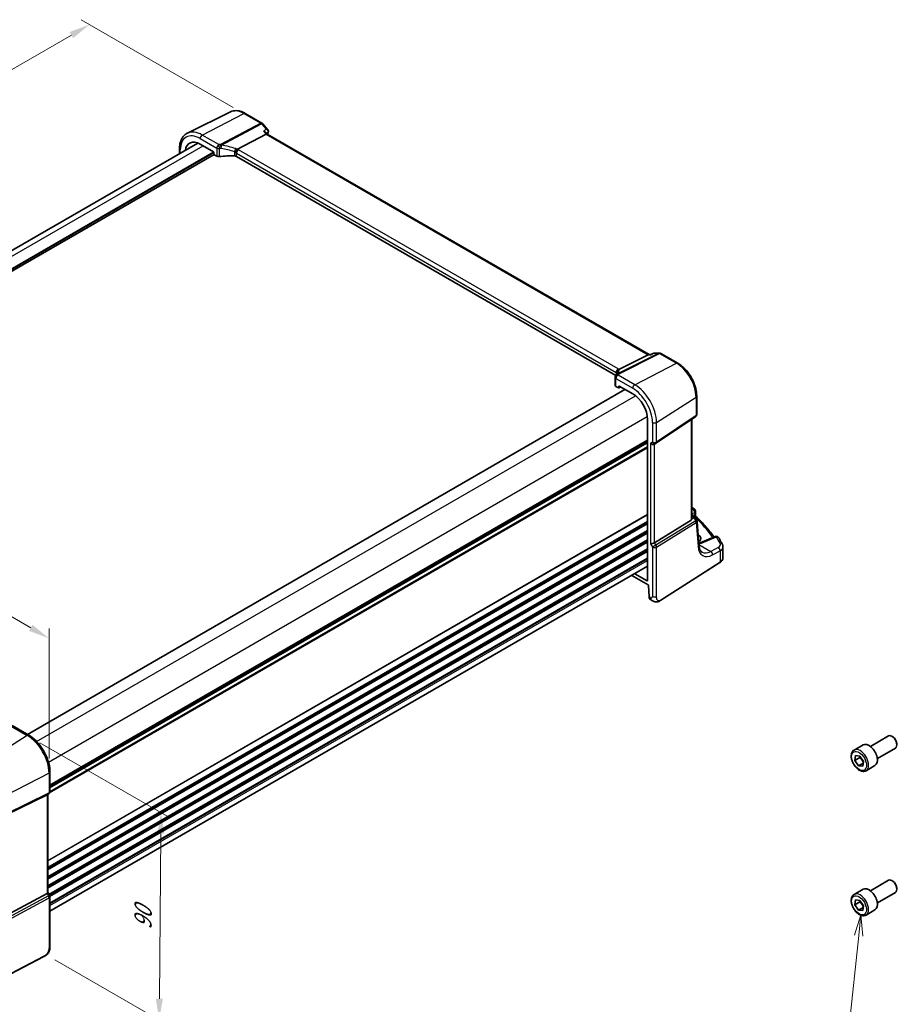
# Model space of a CAD drawing. Units: millimetres. Extents: x 0 to 7469, y 0 to 1405.
# Drawn here: x 242 to 555, y 285 to 636 of the extents above; entities that cross this region are included whole.
import ezdxf

# ---------------------------------------------------------------- set-up
doc = ezdxf.new("R2010")
doc.units = ezdxf.units.MM
for name, color, linetype, lineweight in [('Dimension (ISO)', 7, 'Continuous', 18), ('Visible (ISO)', 7, 'Continuous', 35), ('Visible Narrow (ISO)', 7, 'Continuous', 25)]:
    doc.layers.add(name, color=color, linetype=linetype, lineweight=lineweight)
doc.layers.add('Symbol (TK)', color=100, linetype='Continuous', lineweight=18, true_color=0x00ff3f)
doc.styles.add('Note Text (TK)', font='MS PGothic.ttf')
doc.styles.add('Note Text (TK2)', font='MS PGothic.ttf')
doc.dimstyles.new('Default - Method 1b (TK)', dxfattribs={"dimscale": 3, "dimtxt": 2.5, "dimasz": 2.5, "dimexe": 1, "dimexo": 1.5, "dimgap": 1, "dimtad": 1, "dimtoh": 1, "dimrnd": 1e-08, "dimdsep": 46, "dimtxsty": 'Note Text (TK)', "dimcen": 0.09, "dimdle": 5, "dimclrd": 100, "dimclre": 100, "dimclrt": 7, "dimadec": 1, "dimazin": 1, "dimtfac": 1, "dimtmove": 0, "dimatfit": 3, "dimfxl": 0, "dimtolj": 1, "dimlwd": -1, "dimlwe": -1, "dimarcsym": 0})

# ---------------------------------------------------------------- blocks, each defined once
blk = doc.blocks.new('*D14')
at = {"layer": 'Defpoints', "color": 0, "transparency": 16777216}
for p in [(267.35, 634.38), (322.97, 602.27), (75.49, 459.38)]:
    blk.add_point(p, dxfattribs=at)
at = {"layer": 'Dimension (ISO)', "color": 100, "transparency": 16777216}
for p, q in [((318.47, 604.87), (264.35, 636.11)), ((26.36, 495.24), (260.86, 630.63)), ((70.99, 461.98), (16.86, 493.23))]:
    blk.add_line(p, q, dxfattribs=at)
for points in [[(260.23, 631.71), (261.48, 629.55), (267.35, 634.38)], [(25.73, 496.33), (26.98, 494.16), (19.86, 491.49)]]:
    blk.add_solid(points, dxfattribs=at)
at = {"layer": 'Dimension (ISO)', "color": 7, "transparency": 16777216, "insert": (135.97, 565.53), "char_height": 7.5, "attachment_point": 4, "rotation": 30, "style": 'Note Text (TK)'}
blk.add_mtext('\\A1;{\\Q-30.000;\\W0.816;\\H0.816x;350}', dxfattribs=at)
blk = doc.blocks.new('*D15')
at = {"layer": 'Defpoints', "color": 0, "transparency": 16777216}
for p in [(83.27, 465.59), (252.89, 415.65), (252.89, 367.65)]:
    blk.add_point(p, dxfattribs=at)
at = {"layer": 'Dimension (ISO)', "color": 100, "transparency": 16777216}
for p, q in [((83.27, 470.78), (83.27, 517.05)), ((89.76, 509.84), (246.4, 419.4)), ((252.89, 372.85), (252.89, 419.12))]:
    blk.add_line(p, q, dxfattribs=at)
for points in [[(90.39, 510.92), (89.14, 508.75), (83.27, 513.59)], [(247.02, 420.49), (245.77, 418.32), (252.89, 415.65)]]:
    blk.add_solid(points, dxfattribs=at)
at = {"layer": 'Dimension (ISO)', "color": 7, "transparency": 16777216, "insert": (165.54, 473.09), "char_height": 7.5, "attachment_point": 4, "rotation": 330, "style": 'Note Text (TK)'}
blk.add_mtext('\\A1;{\\Q-30.000;\\W0.816;\\H0.816x; 240}', dxfattribs=at)
blk = doc.blocks.new('*D16')
at = {"layer": 'Defpoints', "color": 0, "transparency": 16777216}
for p in [(245.15, 381.06), (250.54, 303.73), (292.13, 279.72)]:
    blk.add_point(p, dxfattribs=at)
at = {"layer": 'Dimension (ISO)', "color": 100, "transparency": 16777216}
for p, q in [((249.63, 378.47), (295.78, 351.83)), ((292.73, 346.05), (292.2, 287.22)), ((255.02, 301.15), (295.11, 278))]:
    blk.add_line(p, q, dxfattribs=at)
for points in [[(291.48, 346.06), (293.98, 346.04), (292.8, 353.55)], [(290.95, 287.23), (293.45, 287.21), (292.13, 279.72)]]:
    blk.add_solid(points, dxfattribs=at)
at = {"layer": 'Dimension (ISO)', "color": 7, "transparency": 16777216, "insert": (286.35, 310.33), "char_height": 7.5, "attachment_point": 4, "rotation": 89.48, "style": 'Note Text (TK)'}
blk.add_mtext('\\A1;{\\Q29.480;\\W0.821;\\H0.816x; 90}', dxfattribs=at)
blk = doc.blocks.new('バルーン5')
at = {"layer": 'Symbol (TK)', "color": 100, "true_color": 0x00ff40}
for p, q in [((195.23, 113.73), (194.47, 111.3)), ((194.97, 111.24), (195.23, 113.73)), ((195.46, 111.19), (195.23, 113.73)), ((194.97, 111.24), (193.48, 97.15))]:
    blk.add_line(p, q, dxfattribs=at)
at = {"layer": 'Symbol (TK)'}
blk.add_circle((193.17, 94.17), 3, dxfattribs=at)
at = {"layer": 'Symbol (TK)', "color": 7, "insert": (193.17, 94.17), "char_height": 2, "attachment_point": 5, "style": 'Note Text (TK2)'}
blk.add_mtext('5', dxfattribs=at)

msp = doc.modelspace()

# ---------------------------------------------------------------- linework, layer by layer
at = {"layer": 'Visible (ISO)'}
for p, q in [((317.5672, 603.283), (302.1884, 595.674)), ((322.7665, 602.7253), (328.7709, 599.2586)), ((329.0268, 599.0473), (330.9065, 596.8767)), ((330.2554, 595.3114), (320.0998, 589.9234)), ((330.1696, 595.9624), (330.6975, 595.3527)), ((466.7772, 516.7871), (330.6698, 595.3687)), ((93.0756, 469.2416), (305.9462, 592.1425)), ((299.3842, 588.3539), (299.3842, 590.1241)), ((306.7102, 591.7654), (311.5068, 588.9961)), ((97.9974, 464.7467), (311.6895, 588.1219)), ((311.6481, 588.7513), (311.6481, 588.2612)), ((311.7895, 588.0164), (312.665, 587.5109)), ((454.8454, 509.3629), (319.6743, 587.404)), ((466.3795, 516.7201), (455.9695, 511.479)), ((467.376, 516.7871), (466.6455, 516.7871)), ((468.4297, 517.2785), (467.366, 516.7824)), ((468.6515, 517.3277), (470.4114, 517.3277)), ((470.9114, 517.1937), (476.9158, 513.7271)), ((454.6118, 508.6245), (454.6118, 505.7887)), ((454.9046, 505.3888), (455.7801, 504.8833)), ((455.9215, 504.9649), (455.9215, 505.455)), ((456.0628, 505.5366), (460.8594, 502.7673)), ((245.176, 381.4264), (458.1021, 504.3593)), ((455.8765, 504.8715), (456.5941, 505.2299)), ((483.6706, 502.0274), (483.6706, 495.4076)), ((466.151, 493.6021), (466.151, 436.2159)), ((469.1549, 485.1812), (483.2259, 494.5759)), ((481.9584, 458.3466), (481.9584, 493.7297)), ((253.2249, 362.7814), (466.151, 485.7143)), ((468.5996, 484.8581), (469.0996, 485.1468)), ((481.9584, 459.7059), (482.4194, 459.4398)), ((483.1969, 460.9373), (483.1969, 459.4778)), ((481.7016, 457.7663), (468.6356, 449.7339)), ((482.7885, 459.1067), (483.6198, 457.8164)), ((484.4142, 448.8754), (483.7764, 457.3498)), ((484.2069, 452.5534), (484.1342, 452.5954)), ((490.2278, 451.9524), (484.8866, 449.6885)), ((493.0307, 444.3542), (493.0307, 448.255)), ((470.9139, 429.2211), (491.9626, 442.7178)), ((253.2249, 318.4119), (466.151, 441.3448)), ((466.0096, 436.1343), (461.5679, 438.6987)), ((460.5062, 438.0858), (466.3787, 434.6952)), ((466.5204, 434.4583), (466.6994, 430.4153)), ((467.1451, 429.4815), (467.5465, 429.2498)), ((245.6919, 381.1285), (239.7371, 384.5665)), ((545.528, 377.171), (551.9477, 380.8775)), ((553.5448, 380.5533), (553.1977, 380.7537)), ((539.7525, 375.8573), (542.9345, 377.6944)), ((548.028, 372.8409), (554.4477, 376.5474)), ((554.9655, 378.0925), (554.9655, 377.6918)), ((540.0066, 372.1518), (540.2426, 373.8813)), ((541.7743, 373.1724), (540.0066, 372.1518)), ((541.2879, 370.2431), (540.0066, 372.1518)), ((540.2426, 373.8813), (541.76, 373.7021)), ((541.76, 373.7021), (543.0413, 371.7933)), ((542.9616, 371.2094), (541.2879, 370.2431)), ((542.8053, 370.0638), (541.2879, 370.2431)), ((543.0413, 371.7933), (542.8053, 370.0638)), ((544.0025, 368.4961), (547.1845, 370.3332)), ((253.2249, 361.0889), (253.2249, 368.0809)), ((237.6757, 352.7158), (252.1869, 359.9138)), ((252.7249, 360.2228), (252.2249, 359.9342)), ((252.5178, 360.1033), (252.5178, 325.0976)), ((545.528, 325.7317), (551.9477, 329.4382)), ((553.5448, 329.114), (553.1977, 329.3144)), ((554.9655, 326.6532), (554.9655, 326.2525)), ((237.6757, 316.8779), (252.1869, 324.7672)), ((252.5178, 325.1264), (253.0909, 324.1337)), ((253.2249, 323.6337), (253.2249, 306.0885)), ((539.7525, 324.418), (542.9345, 326.2551)), ((548.028, 321.4016), (554.4477, 325.1081)), ((540.0066, 320.7125), (540.2426, 322.442)), ((541.7743, 321.7331), (540.0066, 320.7125)), ((541.2879, 318.8038), (540.0066, 320.7125)), ((540.2426, 322.442), (541.76, 322.2628)), ((542.9616, 319.7701), (541.2879, 318.8038)), ((541.76, 322.2628), (543.0413, 320.3541)), ((543.0413, 320.3541), (542.8053, 318.6245)), ((542.8053, 318.6245), (541.2879, 318.8038)), ((544.0025, 317.0568), (547.1845, 318.8939)), ((251.0623, 302.2897), (227.6853, 290.1372))]:
    msp.add_line(p, q, dxfattribs=at)
for centre, start, end in [((328.2709, 598.3926), 40.893395, 60), ((470.4114, 516.3277), 60, 90), ((455.6118, 508.6245), 154.6848, 180), ((455.7558, 508.9491), 144.317893, 157.482658), ((482.6706, 495.4076), 303.72965, 0), ((468.5996, 486.0128), 300, 303.72965), ((482.1969, 460.9373), 0, 48.07954), ((482.7792, 457.2748), 4.304047, 32.793701), ((490.618, 451.0317), 31.299496, 112.969954), ((252.2249, 361.0889), 300, 0), ((252.2249, 323.6337), 0, 30)]:
    msp.add_arc(centre, 1, start, end, dxfattribs=at)
for centre, major_axis, ratio, start_param, end_param in [((306.7102, 585.6553), (-3.7417, 6.4808), 0.57735027, 5.49778714, 6.92371145), ((330.0517, 594.5709), (-0.6441, -0.7798), 0.43116621, 3.21403058, 3.94706886), ((311.5066, 588.8328), (-0.1, 0.1732), 0.5780539, 3.9275998, 5.49717816), ((311.7896, 588.1797), (-0.1, 0.1732), 0.5780539, 0.78600715, 2.3555855), ((313.3721, 587.8907), (0.9999, -0.0292), 0.55686057, 3.94326714, 4.97847146), ((318.5636, 576.4482), (-19.9974, 0.5845), 0.55686057, 4.70742394, 4.97847146), ((318.9672, 587.0243), (0.9999, -0.0292), 0.55686057, 0.80167448, 1.56583128), ((466.5092, 515.7871), (-0.2635, -0.9834), 0.68850026, 3.32402457, 3.69219903), ((433.8471, 510.3436), (21.3936, 1.2912), 0.47279987, 6.02921979, 6.05685628), ((455.6118, 505.7685), (0.9999, -0.0292), 0.55686057, 3.15786897, 3.94326714), ((456.063, 505.3731), (-0.1001, 0.1734), 0.5766475, 5.49839613, 7.06797448), ((455.78, 505.0468), (0.1001, -0.1734), 0.5766475, 5.49839613, 7.06797448), ((460.8594, 496.6572), (-3.7417, 6.4808), 0.57735027, 3.92699082, 5.49778714), ((467.8925, 485.6046), (0.9239, -0.5334), 0.71743894, 4.3196899, 5.89048623), ((410.9946, 440.3378), (-84.9047, 5.0948), 0.53755599, 3.73611669, 3.73929212), ((480.9584, 458.9712), (0.7439, -1.2044), 0.55485301, 6.28200787, 6.92082357), ((467.8925, 449.7824), (-0.9964, -0.267), 0.31783725, 0.70043894, 2.32359514), ((481.9001, 451.3612), (-3.2615, 0.1408), 0.54637916, 2.43125015, 3.95056587), ((481.8959, 448.7901), (-3.3722, 0), 0.57735027, 3.89129284, 3.91080591), ((466.0094, 436.2978), (0.1001, -0.1734), 0.5766475, 5.49839613, 7.06797448), ((466.379, 434.5317), (0.1003, -0.1735), 0.57629637, 0.83608552, 2.35634847), ((468.042, 431.2731), (-0.8445, -1.8188), 0.57537696, 5.44653845, 6.23193661), ((553.1977, 378.7124), (-1.25, 2.1651), 0.57735027, 3.14159265, 6.28318531), ((553.5448, 378.9128), (-1.0046, 1.7401), 0.57735027, 3.92699082, 5.49778714), ((545.0595, 374.0138), (-2.125, 3.6806), 0.57735027, 3.14159265, 6.28318531), ((251.5178, 360.6806), (0.9239, -0.5334), 0.71743894, 5.83812635, 5.89048623), ((553.1977, 327.2732), (-1.25, 2.1651), 0.57735027, 3.14159265, 6.28318531), ((545.0595, 322.5745), (-2.125, 3.6806), 0.57735027, 3.14159265, 6.28318531), ((553.5448, 327.4735), (-1.0046, 1.7401), 0.57735027, 3.92699082, 5.49778714), ((251.5178, 324.8585), (0.9964, 0.267), 0.31783725, 5.36046804, 6.19822608)]:
    msp.add_ellipse(centre, major_axis=major_axis, ratio=ratio, start_param=start_param, end_param=end_param, dxfattribs=at)
for points, knots in [([(317.5672, 603.283), (317.8731, 603.4344), (318.1989, 603.5459), (318.8727, 603.6877), (319.2205, 603.718), (319.9246, 603.7032), (320.281, 603.6583), (320.9948, 603.5005), (321.3523, 603.3878), (322.0634, 603.101), (322.417, 602.927), (322.7665, 602.7253)], [0.822464547, 0.822464547, 0.822464547, 0.822464547, 0.972130903, 0.972130903, 1.121797259, 1.121797259, 1.271463615, 1.271463615, 1.421129971, 1.421129971, 1.570796327, 1.570796327, 1.570796327, 1.570796327]), ([(330.9065, 596.8767), (330.9257, 596.8546), (330.9445, 596.8306), (330.9805, 596.778), (330.9977, 596.7494), (331.0294, 596.6865), (331.0438, 596.6521), (331.0675, 596.5773), (331.0767, 596.5369), (331.0872, 596.4521), (331.0883, 596.4077), (331.0848, 596.3631)], [-0.024868699, -0.024868699, -0.024868699, -0.024868699, -0.0198949592, -0.0198949592, -0.0149212194, -0.0149212194, -0.0099474796, -0.0099474796, -0.0049737398, -0.0049737398, 0, 0, 0, 0]), ([(299.3842, 590.1241), (299.3842, 590.6169), (299.4193, 591.0952), (299.5631, 592.0128), (299.6719, 592.452), (299.967, 593.2798), (300.1535, 593.6685), (300.6064, 594.3793), (300.8731, 594.7013), (301.4804, 595.258), (301.8209, 595.4922), (302.1884, 595.674)], [6.283185307, 6.283185307, 6.283185307, 6.283185307, 6.447678216, 6.447678216, 6.612171126, 6.612171126, 6.776664035, 6.776664035, 6.941156944, 6.941156944, 7.105649854, 7.105649854, 7.105649854, 7.105649854]), ([(329.3161, 596.3961), (329.318, 596.3956), (329.3199, 596.3952), (329.4402, 596.3669), (329.5545, 596.3316), (329.7638, 596.2487), (329.8601, 596.2013), (330.0336, 596.0925), (330.1108, 596.0302), (330.1696, 595.9624)], [-0.162436525, -0.162436525, -0.162436525, -0.162436525, -0.161832359, -0.161832359, -0.124095502, -0.124095502, -0.087662671, -0.087662671, -0.050042549, -0.050042549, -0.050042549, -0.050042549]), ([(331.0848, 596.3631), (331.084, 596.3534), (331.0831, 596.3439), (331.0809, 596.3252), (331.0797, 596.316), (331.077, 596.2979), (331.0756, 596.2889), (331.0724, 596.2713), (331.0707, 596.2626), (331.0672, 596.2453), (331.0653, 596.2368), (331.0633, 596.2284)], [0, 0, 0, 0, 0.00184409696, 0.00184409696, 0.00368819391, 0.00368819391, 0.00553229087, 0.00553229087, 0.00737638783, 0.00737638783, 0.00922048479, 0.00922048479, 0.00922048479, 0.00922048479]), ([(319.4092, 588.6413), (319.4095, 588.6424), (319.4099, 588.6435), (319.4231, 588.6914), (319.4383, 588.741), (319.4726, 588.8428), (319.4916, 588.8949), (319.5525, 589.0505), (319.5992, 589.1565), (319.7075, 589.3763), (319.7687, 589.4873), (319.8942, 589.691), (319.957, 589.7812), (320.0164, 589.8553)], [-0.149410835, -0.149410835, -0.149410835, -0.149410835, -0.148945584, -0.148945584, -0.130024629, -0.130024629, -0.111660977, -0.111660977, -0.076472501, -0.076472501, -0.038195181, -0.038195181, 0, 0, 0, 0]), ([(320.0998, 589.9234), (320.0673, 589.9062), (320.0398, 589.8841), (320.0174, 589.8565), (320.0169, 589.8559), (320.0164, 589.8553)], [-0.5426836161, -0.5426836161, -0.5426836161, -0.5426836161, -0.5211963992, -0.5211963992, -0.5207117404, -0.5207117404, -0.5207117404, -0.5207117404]), ([(467.3189, 516.7201), (467.3191, 516.7206), (467.3193, 516.7212), (467.3318, 516.7531), (467.3473, 516.7737), (467.366, 516.7824)], [-0.000608789, -0.000608789, -0.000608789, -0.000608789, 0, 0, 0.0360991599, 0.0360991599, 0.0360991599, 0.0360991599]), ([(468.6515, 517.3277), (468.6366, 517.3277), (468.6214, 517.3271), (468.5909, 517.3244), (468.5756, 517.3224), (468.5451, 517.3171), (468.53, 517.3137), (468.5001, 517.3057), (468.4855, 517.301), (468.4569, 517.2905), (468.443, 517.2848), (468.4297, 517.2785)], [-0.02435204728, -0.02435204728, -0.02435204728, -0.02435204728, -0.02306634231, -0.02306634231, -0.02178063735, -0.02178063735, -0.02049493238, -0.02049493238, -0.01920922742, -0.01920922742, -0.01792352245, -0.01792352245, -0.01792352245, -0.01792352245]), ([(476.9158, 513.7271), (477.6493, 513.3036), (478.3647, 512.7575), (479.712, 511.474), (480.3438, 510.7366), (481.4745, 509.1352), (481.9732, 508.2714), (482.7948, 506.4914), (483.1175, 505.5756), (483.5553, 503.767), (483.6706, 502.8745), (483.6706, 502.0274)], [1.57079633, 1.57079633, 1.57079633, 1.57079633, 1.88495559, 1.88495559, 2.19911486, 2.19911486, 2.51327412, 2.51327412, 2.82743339, 2.82743339, 3.14159265, 3.14159265, 3.14159265, 3.14159265]), ([(455.2636, 510.2483), (455.2636, 510.2274), (455.2618, 510.202), (455.2515, 510.1397), (455.2429, 510.1028), (455.2156, 510.0172), (455.1969, 509.9685), (455.1471, 509.8604), (455.116, 509.801), (455.0402, 509.6731), (454.9954, 509.6047), (454.9435, 509.5324)], [-0.902053458, -0.902053458, -0.902053458, -0.902053458, -0.857981464, -0.857981464, -0.81390947, -0.81390947, -0.769837476, -0.769837476, -0.725765481, -0.725765481, -0.681693487, -0.681693487, -0.681693487, -0.681693487]), ([(455.1563, 510.2677), (455.1561, 510.2691), (455.156, 510.2705), (455.15, 510.3275), (455.1487, 510.3843), (455.1555, 510.4989), (455.1635, 510.5565), (455.2012, 510.7283), (455.2444, 510.8405), (455.3676, 511.0545), (455.448, 511.1533), (455.6367, 511.3196), (455.7431, 511.3849), (455.8553, 511.4287)], [-0.14941647, -0.14941647, -0.14941647, -0.14941647, -0.148946586, -0.148946586, -0.130707111, -0.130707111, -0.112499718, -0.112499718, -0.076213961, -0.076213961, -0.038261464, -0.038261464, 0, 0, 0, 0]), ([(482.4194, 459.4398), (482.4468, 459.424), (482.4737, 459.4073), (482.5265, 459.3719), (482.5523, 459.3532), (482.603, 459.3133), (482.6278, 459.2921), (482.6762, 459.2464), (482.6999, 459.2218), (482.7456, 459.1681), (482.7677, 459.1389), (482.7885, 459.1067)], [4.957989163, 4.957989163, 4.957989163, 4.957989163, 5.068584256, 5.068584256, 5.179179348, 5.179179348, 5.289774441, 5.289774441, 5.400369533, 5.400369533, 5.510964626, 5.510964626, 5.510964626, 5.510964626]), ([(483.3501, 459.1257), (483.3329, 459.1417), (483.3158, 459.1601), (483.2834, 459.2013), (483.2683, 459.2242), (483.2418, 459.2731), (483.2305, 459.2991), (483.213, 459.3517), (483.2066, 459.3783), (483.1986, 459.4297), (483.1969, 459.4546), (483.1969, 459.4778)], [0.1111659847, 0.1111659847, 0.1111659847, 0.1111659847, 0.1146500129, 0.1146500129, 0.1181340412, 0.1181340412, 0.1216180694, 0.1216180694, 0.1251020976, 0.1251020976, 0.1285861259, 0.1285861259, 0.1285861259, 0.1285861259]), ([(483.3501, 459.1257), (483.9981, 458.522), (484.6232, 457.9108), (485.8263, 456.6744), (486.4043, 456.0493), (487.5121, 454.786), (488.0419, 454.148), (488.9934, 452.9348), (489.4205, 452.361), (489.828, 451.783)], [0.239881508, 0.239881508, 0.239881508, 0.239881508, 0.283683508, 0.283683508, 0.327485509, 0.327485509, 0.371287509, 0.371287509, 0.410001011, 0.410001011, 0.410001011, 0.410001011]), ([(484.3667, 449.5054), (484.4197, 449.5208), (484.4716, 449.5367), (484.5869, 449.5741), (484.6497, 449.596), (484.7712, 449.6412), (484.83, 449.6645), (484.8866, 449.6885)], [1.359184276, 1.359184276, 1.359184276, 1.359184276, 1.404074315, 1.404074315, 1.461255382, 1.461255382, 1.518436449, 1.518436449, 1.518436449, 1.518436449]), ([(492.8196, 449.1232), (492.7377, 449.2862), (492.6543, 449.4489), (492.4842, 449.774), (492.3976, 449.9363), (492.2211, 450.2605), (492.1313, 450.4224), (491.9485, 450.7457), (491.8555, 450.9072), (491.6664, 451.2296), (491.5702, 451.3905), (491.4725, 451.5512)], [-0.5203028475, -0.5203028475, -0.5203028475, -0.5203028475, -0.509488456, -0.509488456, -0.4986740645, -0.4986740645, -0.4878596731, -0.4878596731, -0.4770452816, -0.4770452816, -0.4662308901, -0.4662308901, -0.4662308901, -0.4662308901]), ([(492.8196, 449.1232), (492.8457, 449.0711), (492.8699, 449.0176), (492.9138, 448.908), (492.9335, 448.8518), (492.9679, 448.7372), (492.9826, 448.6786), (493.0064, 448.5598), (493.0154, 448.4995), (493.0276, 448.3779), (493.0307, 448.3165), (493.0307, 448.255)], [0.520302848, 0.520302848, 0.520302848, 0.520302848, 0.573321911, 0.573321911, 0.626340974, 0.626340974, 0.679360037, 0.679360037, 0.7323791, 0.7323791, 0.785398163, 0.785398163, 0.785398163, 0.785398163]), ([(485.5635, 446.4195), (485.4497, 446.4852), (485.3427, 446.566), (485.1385, 446.7653), (485.0413, 446.8841), (484.8604, 447.1657), (484.7769, 447.3286), (484.6306, 447.6992), (484.5679, 447.9067), (484.4697, 448.3623), (484.4341, 448.6104), (484.4142, 448.8754)], [-0.785398163, -0.785398163, -0.785398163, -0.785398163, -0.645771823, -0.645771823, -0.506145483, -0.506145483, -0.366519143, -0.366519143, -0.226892803, -0.226892803, -0.087266463, -0.087266463, -0.087266463, -0.087266463]), ([(491.9626, 442.7178), (492.0944, 442.8023), (492.2163, 442.8929), (492.4377, 443.0853), (492.5372, 443.1871), (492.711, 443.4004), (492.7854, 443.5119), (492.9062, 443.7429), (492.9526, 443.8624), (493.0149, 444.1059), (493.0307, 444.2301), (493.0307, 444.3542)], [3.193952531, 3.193952531, 3.193952531, 3.193952531, 3.340560188, 3.340560188, 3.487167845, 3.487167845, 3.633775503, 3.633775503, 3.78038316, 3.78038316, 3.926990817, 3.926990817, 3.926990817, 3.926990817]), ([(470.9139, 429.2211), (470.6678, 429.0633), (470.4218, 428.9137), (469.9017, 428.7151), (469.6279, 428.6418), (469.1931, 428.6299), (469.0587, 428.6382), (468.7982, 428.6816), (468.669, 428.7161), (468.438, 428.7946), (468.3321, 428.8377), (468.0349, 428.9723), (467.8445, 429.0773), (467.6319, 429.2003), (467.59, 429.2247), (467.5465, 429.2498)], [0, 0, 0, 0, 0.111171853, 0.111171853, 0.212018813, 0.212018813, 0.252832777, 0.252832777, 0.291832076, 0.291832076, 0.32733532, 0.32733532, 0.395133223, 0.395133223, 0.413498054, 0.413498054, 0.413498054, 0.413498054]), ([(253.2249, 368.0809), (253.2249, 369.0221), (253.0967, 370.0161), (252.6085, 372.0328), (252.2483, 373.0552), (251.331, 375.0427), (250.774, 376.0075), (249.5114, 377.7957), (248.8061, 378.6188), (247.3037, 380.0499), (246.5069, 380.658), (245.6919, 381.1285)], [6.28318531, 6.28318531, 6.28318531, 6.28318531, 6.59734457, 6.59734457, 6.91150384, 6.91150384, 7.2256631, 7.2256631, 7.53982237, 7.53982237, 7.85398163, 7.85398163, 7.85398163, 7.85398163]), ([(544.0025, 368.4961), (543.7727, 368.3634), (543.513, 368.2849), (542.953, 368.2356), (542.6517, 368.2736), (542.0134, 368.4649), (541.6763, 368.6337), (541.0154, 369.0856), (540.6925, 369.3731), (540.1011, 370.0295), (539.8324, 370.3977), (539.372, 371.1785), (539.1801, 371.5907), (538.8904, 372.4242), (538.7929, 372.8454), (538.7074, 373.6615), (538.7199, 374.0565), (538.8694, 374.7724), (539.0036, 375.0966), (539.3538, 375.5659), (539.5395, 375.7343), (539.7525, 375.8573)], [2.73472172, 2.73472172, 2.73472172, 2.73472172, 2.9973303, 2.9973303, 3.28416497, 3.28416497, 3.61199517, 3.61199517, 3.95219289, 3.95219289, 4.2897337, 4.2897337, 4.6255388, 4.6255388, 4.9627845, 4.9627845, 5.30293343, 5.30293343, 5.63290568, 5.63290568, 5.87631437, 5.87631437, 5.87631437, 5.87631437]), ([(544.0025, 317.0568), (543.7727, 316.9241), (543.513, 316.8456), (542.953, 316.7963), (542.6517, 316.8343), (542.0134, 317.0256), (541.6763, 317.1944), (541.0154, 317.6463), (540.6925, 317.9338), (540.1011, 318.5902), (539.8324, 318.9584), (539.372, 319.7392), (539.1801, 320.1515), (538.8904, 320.985), (538.7929, 321.4061), (538.7074, 322.2222), (538.7199, 322.6172), (538.8694, 323.3331), (539.0036, 323.6573), (539.3538, 324.1266), (539.5395, 324.295), (539.7525, 324.418)], [2.73472172, 2.73472172, 2.73472172, 2.73472172, 2.99733029, 2.99733029, 3.28416497, 3.28416497, 3.61199516, 3.61199516, 3.95219289, 3.95219289, 4.2897337, 4.2897337, 4.6255388, 4.6255388, 4.9627845, 4.9627845, 5.30293342, 5.30293342, 5.63290568, 5.63290568, 5.87631437, 5.87631437, 5.87631437, 5.87631437]), ([(253.2249, 306.0885), (253.2249, 305.8705), (253.2209, 305.6204), (253.1751, 305.0996), (253.1333, 304.8214), (253.0023, 304.3213), (252.9204, 304.0946), (252.7189, 303.6987), (252.6034, 303.5225), (252.371, 303.2349), (252.2552, 303.1137), (251.9415, 302.825), (251.7327, 302.6715), (251.3632, 302.4449), (251.2099, 302.3664), (251.0623, 302.2897)], [0, 0, 0, 0, 0.080653531, 0.080653531, 0.172306884, 0.172306884, 0.243558144, 0.243558144, 0.305603654, 0.305603654, 0.359398328, 0.359398328, 0.446481219, 0.446481219, 0.506419319, 0.506419319, 0.506419319, 0.506419319])]:
    msp.add_open_spline(points, degree=3, knots=knots, dxfattribs=at)
for points in [[(331.0633, 596.2284), (330.9885, 595.9097), (330.915, 595.5898), (330.8427, 595.2689)], [(455.8553, 511.4287), (455.8971, 511.4449), (455.9353, 511.4618), (455.9695, 511.479)], [(481.9584, 462.3261), (482.2369, 462.1824), (482.4939, 462.0129), (482.7209, 461.8104)], [(481.954, 458.2492), (481.9564, 458.2816), (481.9576, 458.3142), (481.9576, 458.3464)]]:
    msp.add_open_spline(points, degree=3, dxfattribs=at)
for points, weights in [([(541.8859, 373.5145), (541.8384, 373.3536), (541.7743, 373.1724)], [1.04172667056, 1.02485746069, 1]), ([(541.7743, 373.1724), (542.5985, 372.4028), (542.9916, 371.4291)], [1, 1.14416737425, 1.01963197583]), ([(541.8859, 322.0752), (541.8384, 321.9143), (541.7743, 321.7331)], [1.04172667051, 1.02485746066, 1]), ([(541.7743, 321.7331), (542.5985, 320.9635), (542.9916, 319.9898)], [1, 1.14416737465, 1.01963197513])]:
    msp.add_rational_spline(points, weights, degree=2, dxfattribs=at)
at = {"layer": 'Visible Narrow (ISO)'}
for p, q in [((307.4543, 595.0214), (322.3035, 602.696)), ((322.3035, 602.696), (328.3079, 599.2294)), ((328.3079, 599.2294), (314.0104, 591.644)), ((314.3262, 591.3756), (328.6237, 598.961)), ((328.6237, 598.961), (330.2782, 597.0504)), ((306.7102, 593.7764), (312.665, 590.3384)), ((313.4091, 591.5834), (307.4543, 595.0214)), ((329.3161, 596.3961), (330.2554, 595.3114)), ((330.2554, 595.3114), (466.3795, 516.7201)), ((94.833, 468.227), (307.759, 591.1599)), ((299.6771, 588.523), (299.6771, 589.7158)), ((312.665, 590.3384), (312.665, 587.5109)), ((313.6193, 587.3458), (313.6193, 590.1872)), ((455.7105, 511.6611), (320.4184, 589.7721)), ((97.9974, 465.7265), (311.5067, 588.9962)), ((97.9974, 465.3999), (311.6481, 588.7512)), ((318.9884, 589.0244), (318.9884, 587.5809)), ((319.6743, 588.5271), (454.9664, 510.4161)), ((319.6743, 587.404), (319.6743, 588.5271)), ((470.1327, 517.2607), (455.477, 509.8821)), ((455.7928, 509.7859), (470.4484, 517.1645)), ((466.3795, 516.7201), (467.3189, 516.7201)), ((468.4781, 517.2607), (470.1327, 517.2607)), ((470.4484, 517.1645), (476.4528, 513.6978)), ((461.6036, 506.0232), (476.4528, 513.6978)), ((454.9664, 510.4161), (454.9664, 509.5647)), ((455.2591, 510.1868), (455.2591, 510.3485)), ((461.6036, 506.0232), (455.6488, 509.4612)), ((454.9046, 508.2162), (460.8594, 504.7782)), ((454.9046, 505.3888), (454.9046, 508.2162)), ((455.9215, 505.455), (456.073, 505.5307)), ((456.5282, 505.268), (455.9215, 504.9649)), ((245.2346, 381.3925), (458.1606, 504.3255)), ((248.4639, 378.9296), (461.8203, 502.1109)), ((469.3427, 492.6186), (483.4138, 501.6411)), ((483.4138, 501.6411), (483.4138, 495.0212)), ((252.7066, 371.5811), (466.063, 494.7625)), ((483.4138, 495.0212), (469.3427, 485.6265)), ((467.8925, 492.5967), (467.8925, 485.6046)), ((469.3427, 485.6265), (469.3427, 492.6186)), ((481.7016, 493.5582), (481.7016, 457.7663)), ((253.2249, 363.499), (466.151, 486.4319)), ((253.2249, 363.33), (466.151, 486.2629)), ((253.2249, 362.853), (466.151, 485.7859)), ((253.2249, 362.427), (466.151, 485.3599)), ((467.8925, 485.6046), (467.1854, 485.1963)), ((467.1854, 485.1963), (467.1854, 449.3742)), ((468.6356, 449.7339), (468.6356, 484.8789)), ((253.0906, 360.5883), (466.151, 483.5987)), ((253.2246, 361.0633), (466.151, 483.9964)), ((252.5178, 336.5546), (466.151, 459.8957)), ((252.5178, 336.3856), (466.151, 459.7267)), ((482.2586, 461.7863), (481.9584, 461.6259)), ((481.9584, 460.0262), (482.9401, 460.551)), ((482.9401, 460.551), (482.9401, 459.63)), ((252.5178, 334.1191), (466.151, 457.4602)), ((252.5178, 333.7214), (466.151, 457.0626)), ((252.5178, 333.2886), (466.151, 456.6298)), ((252.5178, 333.1196), (466.151, 456.4608)), ((483.3155, 457.5844), (469.1359, 448.8673)), ((469.3427, 448.1714), (483.5223, 456.8884)), ((481.954, 458.2492), (482.673, 458.5816)), ((481.9584, 459.5709), (482.2002, 459.4313)), ((482.4188, 459.2229), (481.9584, 459.01)), ((482.6929, 459.5223), (482.4829, 459.401)), ((482.673, 458.5816), (483.3155, 457.5844)), ((482.9503, 458.8555), (483.046, 458.9107)), ((483.5223, 456.8884), (484.1601, 448.414)), ((252.5178, 330.8531), (466.151, 454.1942)), ((252.5178, 330.4555), (466.151, 453.7966)), ((252.5178, 330.0226), (466.151, 453.3638)), ((252.5178, 329.8536), (466.151, 453.1948)), ((252.5178, 327.5871), (466.151, 450.9283)), ((252.5178, 327.1895), (466.151, 450.5306)), ((252.5178, 326.7566), (466.151, 450.0978)), ((252.5178, 326.5876), (466.151, 449.9288)), ((467.1854, 449.3742), (467.8925, 448.1495)), ((469.1359, 448.8673), (468.6356, 449.7339)), ((484.2551, 450.9893), (484.2069, 452.5534)), ((484.3958, 449.1198), (488.656, 446.6602)), ((485.3385, 449.6168), (490.6797, 451.8807)), ((252.8665, 324.5224), (466.151, 447.6623)), ((253.0387, 324.2242), (466.151, 447.2646)), ((253.1939, 323.881), (466.151, 446.8318)), ((253.2205, 323.7273), (466.151, 446.6628)), ((469.1359, 448.8673), (467.8925, 448.1495)), ((467.8925, 448.1495), (467.8925, 430.6043)), ((469.3427, 430.6262), (469.3427, 448.1714)), ((491.3218, 448.0853), (488.656, 446.6602)), ((489.3375, 445.4249), (492.0033, 446.85)), ((492.0033, 446.85), (492.0033, 442.8089)), ((253.2249, 321.4634), (466.151, 444.3963)), ((253.2249, 321.0657), (466.151, 443.9987)), ((253.2249, 320.4411), (466.151, 443.374)), ((492.0033, 442.8089), (470.9546, 429.3122)), ((466.151, 436.2277), (466.0096, 436.1343)), ((467.1323, 430.1653), (466.6994, 430.4153)), ((239.2001, 384.4945), (245.1549, 381.0565)), ((245.1549, 381.0565), (230.3056, 371.5847)), ((252.894, 367.6519), (237.2666, 359.528)), ((252.894, 367.6519), (252.894, 360.6598)), ((237.0598, 352.451), (252.6872, 360.2027)), ((252.894, 360.6598), (237.2666, 352.9081)), ((252.6872, 360.2027), (252.1869, 359.9138)), ((252.1869, 359.9138), (252.1869, 324.7672)), ((252.6872, 323.9006), (236.9392, 315.339)), ((237.146, 314.643), (252.894, 323.2047)), ((252.1869, 324.7672), (252.6872, 323.9006)), ((253.0909, 324.1337), (252.6872, 323.9006)), ((252.894, 323.2047), (252.894, 305.6595)), ((251.1039, 302.3813), (227.7269, 290.2288))]:
    msp.add_line(p, q, dxfattribs=at)
for centre, major_axis, ratio, start_param, end_param in [((322.3035, 594.6581), (-4.9221, 8.5254), 0.57735027, 5.49778714, 6.24611892), ((322.2665, 601.8592), (0.5, 0.866), 0.57735027, 0, 0.73303829), ((328.2709, 598.3926), (0.5, 0.866), 0.57735027, 0, 0.73303829), ((328.2709, 598.3926), (0.4687, -0.8834), 0.61386143, 1.91421598, 2.37721657), ((328.2709, 598.3926), (0.7559, 0.6547), 0.25819889, 0, 0.87791414), ((306.7102, 585.6553), (-4.9731, 8.6137), 0.57735027, 5.49778714, 7.06858347), ((307.4543, 586.0849), (-5.4724, 9.4785), 0.57735027, 5.49778714, 6.24611892), ((307.4173, 594.1846), (-0.5, -0.866), 0.57735027, 3.87463094, 5.49778714), ((446.0587, 497.8895), (83.68, -144.938), 0.57735027, 3.69272134, 3.69919582), ((330.5765, 596.3426), (0.4868, -0.1142), 0.69560122, 5.73302505, 6.28318531), ((330.5864, 596.4031), (0.4984, -0.0399), 0.79261676, 5.62026945, 6.28318531), ((300.3842, 590.1241), (-1, 0), 0.57735027, 0, 0.78539816), ((313.3721, 590.7466), (0.5, 0.866), 0.57735027, 0.73303829, 2.35619449), ((313.3721, 590.7466), (1, 0), 0.57735027, 3.92699082, 4.96219514), ((318.6006, 580.2939), (-20.9942, 0.9061), 0.54637912, 4.95632555, 4.98577174), ((313.3721, 590.7466), (0.1087, -0.9941), 0.22764062, 0.94840112, 2.54591029), ((318.5636, 579.4572), (19.9939, -0.9039), 0.54479727, 1.81578029, 1.84522648), ((313.9734, 590.8072), (0.0919, -0.9958), 0.20382564, 0.95072577, 2.54954896), ((313.9734, 590.8072), (-0.4687, 0.8834), 0.61386143, 5.05580864, 5.51880923), ((313.9734, 590.8072), (-0.1349, -0.9909), 0.34468607, 1.0136488, 2.22776894), ((318.5636, 572.2733), (-17.7405, 13.8099), 0.66867453, 5.17107779, 5.41267913), ((318.9164, 572.8417), (-18.832, 13.8068), 0.67305545, 5.14954444, 5.39114578), ((319.0096, 589.6017), (-0.3221, -0.9467), 0.19903364, 0.98446839, 2.28059301), ((319.32, 588.5197), (-1.7935, 1.3149), 0.67305545, 4.81512581, 5.14954444), ((320.3814, 588.9353), (0.5, 0.866), 0.57735027, 0.73303829, 2.35619449), ((319.0042, 589.0412), (-1.9994, 0.0863), 0.54637912, 3.95056742, 4.15619477), ((318.9672, 587.9513), (-0.7632, 1.1947), 0.54089094, 4.95706522, 5.39374334), ((318.9672, 588.2044), (0.9991, -0.0823), 0.51426989, 0.82776028, 1.15523895), ((470.4114, 516.3277), (0, 1), 0.77459667, 0, 0.36817446), ((470.4114, 516.3277), (-0.4497, 0.8932), 0.59959638, 5.53177446, 5.99477505), ((470.4114, 516.3277), (0.5, 0.866), 0.57735027, 0, 0.73303829), ((476.4158, 512.8611), (0.5, 0.866), 0.57735027, 0, 0.73303829), ((476.4528, 505.66), (4.9221, -8.5254), 0.57735027, 0.78539816, 2.35619449), ((455.6118, 508.6245), (-0.904, 0.4276), 0.81634473, 5.04269907, 6.28318531), ((455.7558, 508.9491), (-0.9238, 0.383), 0.82150306, 5.0027061, 6.28318531), ((455.6118, 508.6245), (-0.5, -0.866), 0.57735027, 3.87463094, 5.49778714), ((455.7558, 508.9491), (-0.8123, 0.5833), 0.93402828, 5.59224707, 6.28318531), ((455.6735, 510.8244), (0.5, 0.866), 0.57735027, 0.73303829, 2.35619449), ((454.2593, 510.0935), (0.9991, -0.0823), 0.51426989, 0.5002816, 0.82776028), ((454.2593, 509.8404), (-0.9996, -0.5114), 0.05366574, 2.65622738, 3.0929055), ((456.2588, 510.3608), (-0.9964, -0.0849), 0.97265483, 4.91232248, 6.2084471), ((435.2636, 504.8966), (-19.9608, -5.6401), 0.22194008, 3.07896354, 3.10020491), ((434.9848, 505.8296), (20.9562, 5.686), 0.23836393, 5.99824043, 6.23984177), ((455.7558, 508.9491), (-0.4497, 0.8932), 0.59959638, 5.53177446, 5.99477505), ((435.3006, 512.9172), (-20.9942, 0.9061), 0.54637912, 2.9153631, 2.94480928), ((454.2963, 510.9302), (-1.9994, 0.0863), 0.54637912, 3.74494006, 3.95056742), ((453.9805, 510.7734), (1.9958, 0.5415), 0.23836393, 6.23984177, 6.5742604), ((455.6118, 508.6245), (-1, 0), 0.57735027, 0, 0.78539816), ((461.5665, 505.1865), (-0.5, -0.866), 0.57735027, 3.87463094, 5.49778714), ((461.6036, 497.0868), (-5.4724, 9.4785), 0.57735027, 3.92699082, 5.49778714), ((460.8594, 496.6572), (4.9731, -8.6137), 0.57735027, 0.78539816, 2.35619449), ((482.6706, 502.0274), (1, 0), 0.57735027, 5.55014702, 6.28318531), ((482.6706, 495.4076), (0.5553, -0.8317), 0.59411967, 0, 0.74668941), ((482.6706, 495.4076), (1, 0), 0.57735027, 5.55014702, 6.28318531), ((468.5996, 493.0049), (-1, 0), 0.57735027, 0.78539816, 2.40855437), ((468.5996, 486.0128), (1, 0), 0.57735027, 3.92699082, 5.55014702), ((468.5996, 486.0128), (0.5, -0.866), 0.81649658, 4.71238898, 6.28318531), ((468.5996, 486.0128), (0.5553, -0.8317), 0.59411967, 0, 0.74668941), ((479.5742, 461.2028), (2.998, -0.2093), 0.52498709, 0.59606761, 0.68884502), ((482.0552, 461.0641), (0.6656, 0.7463), 0.70321126, 0, 0.83037257), ((410.9219, 442.0234), (83.9436, -5.8613), 0.52498709, 0.59288108, 0.59606761), ((482.1969, 460.9373), (0.6681, 0.7441), 0.70474125, 0, 0.83271462), ((482.1969, 460.9373), (0.4715, -0.8819), 0.65472349, 0.80784768, 2.37408261), ((483.3116, 459.4368), (-0.1386, 0.4804), 0.74322899, 0.95551425, 2.45375968), ((482.1969, 460.9373), (1, 0), 0.57735027, 5.55014702, 6.28318531), ((482.1694, 459.0068), (0.25, 0.433), 0.57735027, 0, 0.6981317), ((481.7809, 459.2965), (0.647, -0.1623), 0.42128674, 0.3029067, 0.97565885), ((482.388, 458.7985), (0.462, 0.1912), 0.82315365, 0.21186384, 1.17919315), ((482.1367, 458.272), (0.0287, 1.0813), 0.51150149, 5.01636462, 5.80048175), ((482.1367, 458.272), (-0.6341, -0.8525), 0.2735667, 2.13541661, 2.91953374), ((483.0645, 459.3291), (-0.25, 0.433), 0.6361208, 0.78676769, 2.35482496), ((481.7501, 458.872), (1.0583, 0.185), 0.34148866, 0.02334534, 0.14312203), ((410.8973, 437.5589), (83.9767, -3.6243), 0.54637912, 0.3885346, 0.56122854), ((482.7792, 457.2748), (0.8406, 0.5416), 0.03841497, 5.37929149, 6.28318531), ((482.7792, 457.2748), (0.5237, -0.8519), 0.61914569, 0.76944045, 1.55370341), ((482.7792, 457.2748), (0.9972, 0.075), 0.62810324, 5.50481089, 6.28318531), ((481.9928, 451.7434), (4.9966, -0.3489), 0.52498709, 5.24711902, 5.48206739), ((485.2768, 448.7678), (-0.3902, 0.9207), 0.59452047, 5.57202518, 6.28318531), ((490.618, 451.0317), (-0.3902, 0.9207), 0.59452047, 5.57202518, 6.28318531), ((490.618, 451.0317), (0.8545, 0.5195), 0.7973508, 0, 1.05444624), ((410.9219, 442.0234), (83.9436, -5.8613), 0.52498709, 0.30173544, 0.3558074), ((489.0924, 449.2555), (2.998, -0.2093), 0.52498709, 5.58678715, 6.58492075), ((491.9259, 448.6744), (0.8936, 0.4488), 0.81231783, 0, 1.11953507), ((468.5996, 448.5577), (-1, 0), 0.57735027, 0.78539816, 2.40855437), ((468.5996, 448.5577), (-0.5237, 0.8519), 0.61914569, 3.9110331, 4.69529607), ((483.417, 448.8003), (0.9972, 0.075), 0.62810324, 5.50481089, 6.28318531), ((489.8339, 452.657), (-3.9312, -7.5425), 0.54637912, 5.56147701, 6.95774041), ((489.0907, 453.0433), (3.4331, 6.6751), 0.5421547, 3.11524935, 3.81338105), ((488.5943, 445.8112), (-0.4715, 0.8819), 0.65472349, 3.94944034, 5.51567527), ((491.2602, 447.2364), (-0.4715, 0.8819), 0.65472349, 3.94944034, 5.51567527), ((489.0307, 448.4065), (-3.9983, 0.2135), 0.53837763, 2.43729053, 3.17032881), ((491.8547, 442.8862), (0.108, -0.1684), 0.60677521, 0, 0.75781096), ((489.0307, 444.3542), (4, 0), 0.57735027, 5.55014702, 6.28318531), ((467.1323, 431.0432), (0.5376, -0.9311), 0.57735027, 5.49778714, 7.06858347), ((468.5465, 430.9818), (-1, -1.7321), 0.57735027, 5.49778714, 6.28318531), ((468.5996, 431.0125), (1, 0), 0.57735027, 3.92699082, 5.55014702), ((470.806, 429.3895), (0.108, -0.1684), 0.60677521, 0, 0.75781096), ((245.1919, 380.2625), (0.5, 0.866), 0.57735027, 0, 0.83775804), ((245.1549, 372.1201), (5.4724, -9.4785), 0.57735027, 0.78539816, 2.35619449), ((541.8775, 372.1767), (2.125, -3.6806), 0.57735027, 0, 3.14159265), ((252.2249, 368.0809), (1, 0), 0.57735027, 5.44542727, 6.28318531), ((252.2249, 361.0889), (0.4444, -0.8958), 0.55872753, 0.03644158, 0.82070454), ((252.2249, 361.0889), (0.5, -0.866), 0.81649658, 6.23082543, 6.28318531), ((252.2249, 361.0889), (1, 0), 0.57735027, 5.44542727, 6.28318531), ((252.2249, 323.6337), (0.4776, -0.8786), 0.53370151, 0.80021487, 1.58447784), ((252.2249, 323.6337), (1, 0), 0.57735027, 5.44542727, 6.28318531), ((541.8775, 320.7374), (2.125, -3.6806), 0.57735027, 0, 3.14159265), ((252.2249, 306.0885), (1, 0), 0.57735027, 5.44542727, 6.28318531), ((250.97, 302.4671), (0.0922, -0.1775), 0.54634285, 0, 0.81024256)]:
    msp.add_ellipse(centre, major_axis=major_axis, ratio=ratio, start_param=start_param, end_param=end_param, dxfattribs=at)
for centre in [(541.524, 371.9726), (541.524, 320.5333)]:
    msp.add_ellipse(centre, major_axis=(1.875, -3.2476), ratio=0.57735027, dxfattribs=at)
for points in [[(330.2782, 597.0504), (329.9575, 596.8323), (329.6368, 596.6142), (329.3161, 596.3961)], [(467.3189, 516.7201), (467.7053, 516.9003), (468.0917, 517.0805), (468.4781, 517.2607)], [(468.4297, 517.2785), (468.4421, 517.2843), (468.4585, 517.2781), (468.4781, 517.2607)]]:
    msp.add_open_spline(points, degree=3, dxfattribs=at)
for points, knots in [([(330.9065, 596.8768), (330.8947, 596.8904), (330.8815, 596.9031), (330.8053, 596.9658), (330.7217, 597.0011), (330.5224, 597.047), (330.4043, 597.0557), (330.2782, 597.0504)], [0.024868699, 0.024868699, 0.024868699, 0.024868699, 0.0305941719, 0.0305941719, 0.0550695094, 0.0550695094, 0.0812936342, 0.0812936342, 0.0812936342, 0.0812936342]), ([(330.2782, 597.0504), (330.4039, 596.9865), (330.5217, 596.9083), (330.7203, 596.7341), (330.8036, 596.6394), (330.9124, 596.4564), (330.9462, 596.3722), (330.9684, 596.2335), (330.9688, 596.1797), (330.9597, 596.1285)], [-0.0812936342, -0.0812936342, -0.0812936342, -0.0812936342, -0.0550695094, -0.0550695094, -0.0305941719, -0.0305941719, -0.0117669892, -0.0117669892, 0, 0, 0, 0]), ([(330.372, 595.7286), (330.5062, 595.82), (330.6404, 595.9113), (330.7747, 596.0026), (330.8364, 596.0445), (330.898, 596.0865), (330.9597, 596.1285)], [-0.3622218058, -0.3622218058, -0.3622218058, -0.3622218058, -0.2991690315, -0.2991690315, -0.2991690315, -0.2701937082, -0.2701937082, -0.2701937082, -0.2701937082]), ([(330.9597, 596.1285), (330.959, 596.1192), (330.9578, 596.1095), (330.9545, 596.0894), (330.9524, 596.0789), (330.9499, 596.0682)], [0, 0, 0, 0, 0.00461024239, 0.00461024239, 0.00922048479, 0.00922048479, 0.00922048479, 0.00922048479]), ([(468.4781, 517.2607), (468.5275, 517.302), (468.5828, 517.3252), (468.6451, 517.3277), (468.6483, 517.3277), (468.6515, 517.3277)], [-0.0004099256, -0.0004099256, -0.0004099256, -0.0004099256, 0.0230701006, 0.0230701006, 0.0243520473, 0.0243520473, 0.0243520473, 0.0243520473]), ([(482.9401, 459.63), (482.8999, 459.6184), (482.859, 459.6035), (482.7764, 459.5675), (482.7347, 459.5464), (482.6929, 459.5223)], [0, 0, 0, 0, 0.0187663047, 0.0187663047, 0.0375326094, 0.0375326094, 0.0375326094, 0.0375326094]), ([(483.1969, 459.4778), (483.1969, 459.4893), (483.196, 459.5004), (483.1876, 459.5482), (483.169, 459.5796), (483.1104, 459.6176), (483.0767, 459.6286), (483.0057, 459.6345), (482.9747, 459.6339), (482.9401, 459.63)], [-0.128586126, -0.128586126, -0.128586126, -0.128586126, -0.114081303, -0.114081303, -0.062939583, -0.062939583, -0.024207532, -0.024207532, 0, 0, 0, 0]), ([(483.046, 458.9107), (483.0707, 458.9298), (483.0954, 458.9469), (483.1441, 458.9768), (483.1683, 458.9896), (483.1921, 459.0003)], [-0.0375326094, -0.0375326094, -0.0375326094, -0.0375326094, -0.0187663047, -0.0187663047, 0, 0, 0, 0]), ([(483.1921, 459.0003), (483.2227, 459.014), (483.2489, 459.0268), (483.3054, 459.0574), (483.3284, 459.0734), (483.3584, 459.1035), (483.3601, 459.1164), (483.3501, 459.1257)], [0, 0, 0, 0, 0.024207532, 0.024207532, 0.062939583, 0.062939583, 0.111165985, 0.111165985, 0.111165985, 0.111165985]), ([(470.9546, 429.3122), (470.6594, 429.1229), (470.3397, 428.9603), (470.0625, 429.0152), (469.7531, 429.0764), (469.5127, 429.3948), (469.4135, 429.8059), (469.3496, 430.0706), (469.3427, 430.3674), (469.3427, 430.6262)], [0, 0, 0, 0, 0.35283077, 0.35283077, 0.35283077, 0.74648264, 0.74648264, 0.74648264, 1, 1, 1, 1]), ([(252.894, 305.6595), (252.894, 305.3549), (252.8801, 304.9864), (252.7719, 304.5681), (252.6317, 304.026), (252.3445, 303.4524), (251.9934, 303.0496), (251.7074, 302.7215), (251.3965, 302.5335), (251.1039, 302.3813)], [0, 0, 0, 0, 0.29837783, 0.29837783, 0.29837783, 0.685014, 0.685014, 0.685014, 1, 1, 1, 1])]:
    msp.add_open_spline(points, degree=3, knots=knots, dxfattribs=at)

# ---------------------------------------------------------------- block references
at = {"layer": 'Symbol (TK)', "xscale": 3, "yscale": 3, "zscale": 3}
msp.add_blockref('バルーン5', (-43.5, -24), dxfattribs=at)

# ---------------------------------------------------------------- dimensions: what is measured, and where the dimension line sits
at = {"layer": 'Dimension (ISO)', "color": 100, "true_color": 0x00ff3f}
for base, p1, p2, angle, text, override, picture, middle in [((267.351, 634.3812), (75.4862, 459.3806), (322.9736, 602.2675), 210, '{\\Q-30.000;\\W0.816;\\H0.816x;<>}', {"dimtoh": 0, "dimdec": 2, "dimlfac": 1.224745, "dimtp": 0, "dimtm": 0, "dimtdec": 2, "dimtofl": 0, "dimatfit": 1}, '*D14', (143.6073, 562.9378)), ((252.894, 415.6525), (83.2664, 465.5864), (252.894, 367.6519), 150, '{\\Q-30.000;\\W0.816;\\H0.816x; 240}', {"dimtoh": 0, "dimdec": 2, "dimlfac": 1.224745, "dimtp": 0, "dimtm": 0, "dimtdec": 2, "dimtofl": 0, "dimatfit": 1}, '*D15', (168.0802, 464.6198)), ((292.1298, 279.7221), (245.1549, 381.0565), (250.5425, 303.7326), 89.479959, '{\\Q29.480;\\W0.821;\\H0.816x; 90}', {"dimtoh": 0, "dimdec": 2, "dimlfac": 1.16407, "dimtp": 0, "dimtm": 0, "dimtdec": 2, "dimtofl": 0, "dimatfit": 1}, '*D16', (292.4648, 316.6354))]:
    dim = msp.add_linear_dim(base=base, p1=p1, p2=p2, angle=angle, text=text, dimstyle='Default - Method 1b (TK)', override=override, dxfattribs=at)
    dim.commit()
    dim.dimension.update_dxf_attribs({"geometry": picture, "text_midpoint": middle, "dimtype": 160})

doc.saveas('drawing.dxf')
